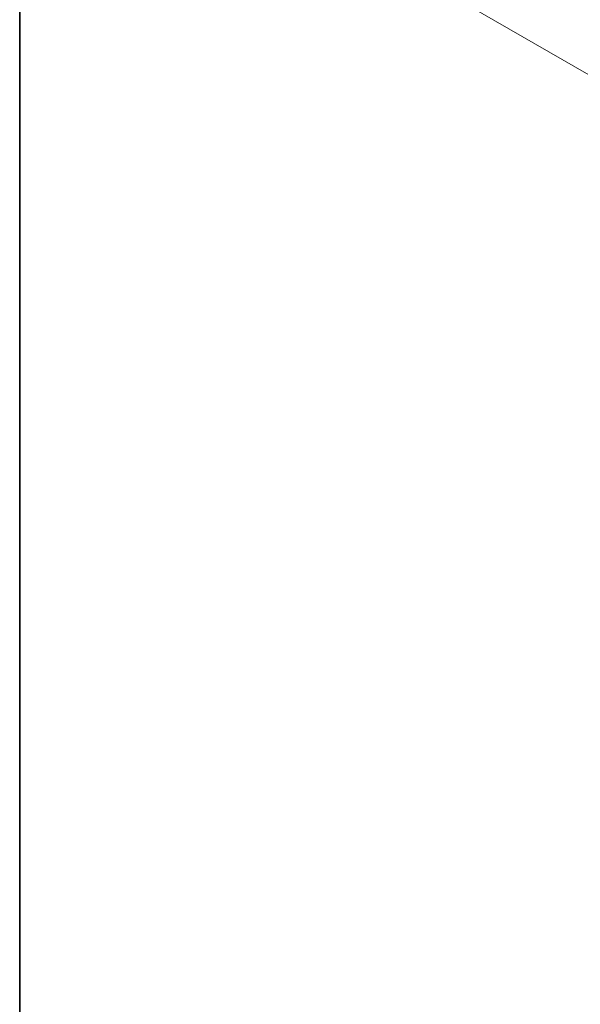
# Model space of a CAD drawing. Units: millimetres. Extents: x 29 to 4566, y 16 to 718.
# Drawn here: x 29 to 115, y 204 to 356 of the extents above; entities that cross this region are included whole.
import ezdxf

# ---------------------------------------------------------------- set-up
doc = ezdxf.new("R2010")
doc.units = ezdxf.units.MM
doc.header["$LTSCALE"] = 2
doc.layers.get('Defpoints').update_dxf_attribs({"lineweight": 25})
doc.layers.add('Border (ISO)', color=7, linetype='Continuous', lineweight=35)
doc.layers.add('Dimension (ISO)', color=7, linetype='Continuous', lineweight=18)
doc.styles.add('Note Text (TK)', font='MS PGothic.ttf')
doc.dimstyles.new('Default - Method 1b (TK)', dxfattribs={"dimscale": 2, "dimtxt": 2.5, "dimasz": 2.5, "dimexe": 1, "dimexo": 1.5, "dimgap": 1, "dimtad": 1, "dimtoh": 1, "dimrnd": 1e-08, "dimdsep": 46, "dimtxsty": 'Note Text (TK)', "dimcen": 0.09, "dimdle": 5, "dimclrd": 100, "dimclre": 100, "dimclrt": 7, "dimadec": 1, "dimazin": 1, "dimtfac": 1, "dimtmove": 0, "dimatfit": 3, "dimfxl": 0, "dimtolj": 1, "dimlwd": -1, "dimlwe": -1, "dimarcsym": 0})

# ---------------------------------------------------------------- blocks, each defined once
blk = doc.blocks.new('図面枠 tk図枠')
at = {"layer": 'Border (ISO)'}
blk.add_line((14.5, 289), (14.5, 8), dxfattribs=at)
blk = doc.blocks.new('*D5')
at = {"layer": 'Defpoints', "color": 0, "transparency": 16777216}
for p in [(223.88, 445.95), (261.47, 424.25), (122.17, 343.82)]:
    blk.add_point(p, dxfattribs=at)
at = {"layer": 'Dimension (ISO)', "color": 100, "transparency": 16777216}
for p, q in [((258.47, 425.98), (221.88, 447.1)), ((88.91, 368.02), (219.55, 443.45)), ((119.17, 345.55), (82.58, 366.68))]:
    blk.add_line(p, q, dxfattribs=at)
for points in [[(219.14, 444.17), (219.97, 442.72), (223.88, 445.95)], [(88.5, 368.74), (89.33, 367.3), (84.58, 365.52)]]:
    blk.add_solid(points, dxfattribs=at)
at = {"layer": 'Dimension (ISO)', "color": 7, "transparency": 16777216, "insert": (146.85, 406.54), "char_height": 5, "attachment_point": 4, "rotation": 30, "style": 'Note Text (TK)'}
blk.add_mtext('\\A1;{\\Q-30.000;\\W0.816;\\H0.816x;※197}', dxfattribs=at)

msp = doc.modelspace()

# ---------------------------------------------------------------- block references
at = {"xscale": 2, "yscale": 2, "zscale": 2}
msp.add_blockref('図面枠 tk図枠', (0, 0), dxfattribs=at)

# ---------------------------------------------------------------- dimensions: what is measured, and where the dimension line sits
at = {"layer": 'Dimension (ISO)', "color": 100, "true_color": 0x00ff3f}
dim = msp.add_linear_dim(base=(223.8826, 445.9465), p1=(122.1692, 343.8209), p2=(261.4693, 424.2459), angle=210, text='{\\Q-30.000;\\W0.816;\\H0.816x;※<>}', dimstyle='Default - Method 1b (TK)', override={"dimtoh": 0, "dimdec": 2, "dimlfac": 1.224745, "dimtp": 0, "dimtm": 0, "dimtdec": 2, "dimtofl": 0, "dimatfit": 1}, dxfattribs=at)
dim.commit()
dim.dimension.update_dxf_attribs({"geometry": '*D5', "text_midpoint": (154.2326, 405.7341), "dimtype": 160})

doc.saveas('drawing.dxf')
